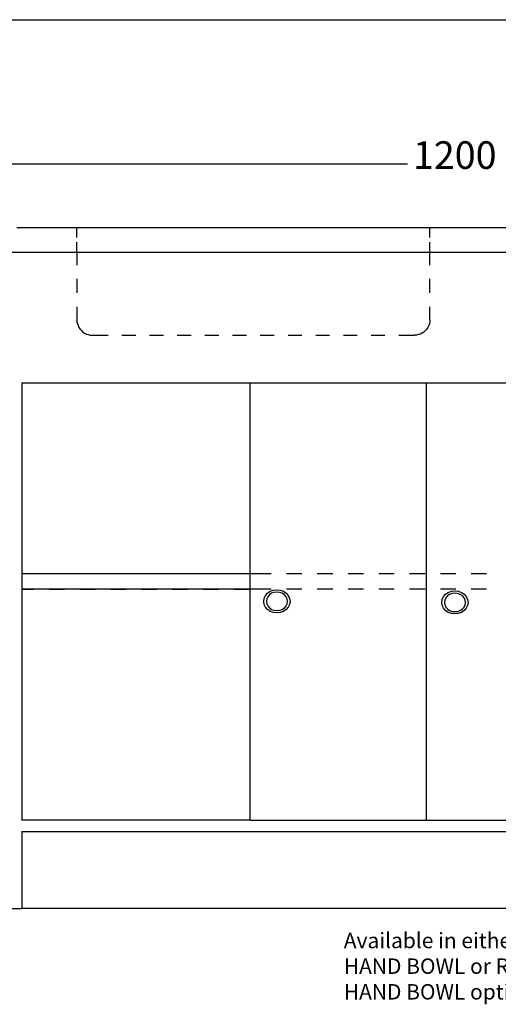
# Model space of a CAD drawing. Units: millimetres. Extents: x -16772 to 41058, y -6243 to 5403.
# Drawn here: x 11616 to 12239, y 3238 to 4517 of the extents above; entities that cross this region are included whole.
import ezdxf

# ---------------------------------------------------------------- set-up
doc = ezdxf.new("R2010")
doc.units = ezdxf.units.MM
doc.linetypes.add('DASHED', pattern=[19.05, 12.7, -6.35])
doc.styles.add('Tahoma', font='tahoma.ttf')

msp = doc.modelspace()

# ---------------------------------------------------------------- linework, layer by layer
at = {"color": 2, "linetype": 'Continuous'}
msp.add_line((-16772, 4517.4), (40478.7, 4517.4), dxfattribs=at)
at = {"color": 5}
msp.add_line((11584.8, 4330.4), (12120.6, 4330.4), dxfattribs=at)
for p, q in [((11612.8, 4247.6), (12755.8, 4247.6)), ((11584.8, 4215.6), (12784.8, 4215.6)), ((11690.8, 4215.6), (11690.8, 4198.6)), ((12149.8, 4198.6), (12149.8, 4215.6)), ((11690.8, 4180.6), (11690.8, 4162.6)), ((12149.8, 4162.6), (12149.8, 4180.6)), ((11690.8, 4144.6), (11690.8, 4127.6)), ((12149.8, 4127.6), (12149.8, 4144.6)), ((11690.8, 4127.6), (11690.9, 4125)), ((11690.9, 4125), (11691.4, 4122.4)), ((11691.4, 4122.4), (11692.3, 4120)), ((11692.3, 4120), (11693.4, 4117.6)), ((12148.2, 4120), (12147.1, 4117.6)), ((12149.1, 4122.4), (12148.2, 4120)), ((12149.6, 4125), (12149.1, 4122.4)), ((12149.8, 4127.6), (12149.6, 4125)), ((11693.4, 4117.6), (11694.9, 4115.4)), ((11694.9, 4115.4), (11696.6, 4113.5)), ((11696.6, 4113.5), (11698.6, 4111.7)), ((11698.6, 4111.7), (11700.8, 4110.3)), ((11700.8, 4110.3), (11703.1, 4109.1)), ((11703.1, 4109.1), (11705.6, 4108.3)), ((11705.6, 4108.3), (11708.1, 4107.8)), ((11708.1, 4107.8), (11710.8, 4107.6)), ((11710.8, 4107.6), (11731.3, 4107.6)), ((11749.3, 4107.6), (11767.3, 4107.6)), ((11785.3, 4107.6), (11803.3, 4107.6)), ((11821.3, 4107.6), (11839.3, 4107.6)), ((11857.3, 4107.6), (11875.3, 4107.6)), ((11893.3, 4107.6), (11911.3, 4107.6)), ((11929.3, 4107.6), (11947.3, 4107.6)), ((11965.3, 4107.6), (11983.3, 4107.6)), ((12001.3, 4107.6), (12019.3, 4107.6)), ((12037.3, 4107.6), (12055.3, 4107.6)), ((12073.3, 4107.6), (12091.3, 4107.6)), ((12109.3, 4107.6), (12129.8, 4107.6)), ((12132.4, 4107.8), (12129.8, 4107.6)), ((12134.9, 4108.3), (12132.4, 4107.8)), ((12137.4, 4109.1), (12134.9, 4108.3)), ((12139.8, 4110.3), (12137.4, 4109.1)), ((12141.9, 4111.7), (12139.8, 4110.3)), ((12143.9, 4113.5), (12141.9, 4111.7)), ((12145.6, 4115.4), (12143.9, 4113.5)), ((12147.1, 4117.6), (12145.6, 4115.4)), ((11619.1, 4045.6), (11916.3, 4045.6)), ((11619.1, 4045.6), (11619.1, 3797.6)), ((11916.3, 4045.6), (12144.8, 4045.6)), ((11916.3, 3797.6), (11916.3, 4045.6)), ((12144.8, 4045.6), (12144.8, 3477.6)), ((12144.8, 4045.6), (12750.6, 4045.6)), ((11916.3, 3797.6), (11619.1, 3797.6)), ((11619.1, 3797.6), (11619.1, 3777.6)), ((11916.3, 3777.6), (11916.3, 3797.6)), ((11943.4, 3797.6), (11916.3, 3797.6)), ((11983.4, 3797.6), (11963.4, 3797.6)), ((12023.4, 3797.6), (12003.4, 3797.6)), ((12063.4, 3797.6), (12043.4, 3797.6)), ((12103.4, 3797.6), (12083.4, 3797.6)), ((12143.4, 3797.6), (12123.4, 3797.6)), ((12183.4, 3797.6), (12163.4, 3797.6)), ((12223.4, 3797.6), (12203.4, 3797.6)), ((11916.3, 3777.6), (11619.1, 3777.6)), ((11619.1, 3777.6), (11619.1, 3477.6)), ((11619.1, 3777.6), (11634.8, 3777.6)), ((11654.8, 3777.6), (11674.8, 3777.6)), ((11694.8, 3777.6), (11714.8, 3777.6)), ((11734.8, 3777.6), (11754.8, 3777.6)), ((11774.8, 3777.6), (11794.8, 3777.6)), ((11814.8, 3777.6), (11834.8, 3777.6)), ((11854.8, 3777.6), (11874.8, 3777.6)), ((11894.8, 3777.6), (11914.8, 3777.6)), ((11916.3, 3477.6), (11916.3, 3777.6)), ((11943.4, 3777.6), (11916.3, 3777.6)), ((11938.8, 3772.4), (11942.3, 3774.8)), ((11942.3, 3774.8), (11946.4, 3776.3)), ((11946.4, 3776.3), (11950.9, 3776.8)), ((11950.9, 3773.8), (11947.3, 3773.4)), ((11950.9, 3776.8), (11955.3, 3776.3)), ((11954.4, 3773.4), (11950.9, 3773.8)), ((11955.3, 3776.3), (11959.5, 3774.8)), ((11959.5, 3774.8), (11963, 3772.4)), ((11983.4, 3777.6), (11963.4, 3777.6)), ((12023.4, 3777.6), (12003.4, 3777.6)), ((12063.4, 3777.6), (12043.4, 3777.6)), ((12103.4, 3777.6), (12083.4, 3777.6)), ((12143.4, 3777.6), (12123.4, 3777.6)), ((12183.4, 3777.6), (12163.4, 3777.6)), ((12173.7, 3773.4), (12177.8, 3774.9)), ((12177.8, 3774.9), (12182.3, 3775.4)), ((12182.3, 3775.4), (12186.7, 3774.9)), ((12186.7, 3774.9), (12190.8, 3773.4)), ((12223.4, 3777.6), (12203.4, 3777.6)), ((11933.7, 3761.8), (11934.3, 3765.7)), ((11934.3, 3757.9), (11933.7, 3761.8)), ((11934.3, 3765.7), (11936, 3769.3)), ((11936, 3769.3), (11938.8, 3772.4)), ((11937.7, 3764.9), (11937.2, 3761.8)), ((11937.2, 3761.8), (11937.7, 3758.7)), ((11939, 3767.8), (11937.7, 3764.9)), ((11941.2, 3770.3), (11939, 3767.8)), ((11944, 3772.2), (11941.2, 3770.3)), ((11947.3, 3773.4), (11944, 3772.2)), ((11957.7, 3772.2), (11954.4, 3773.4)), ((11960.6, 3770.3), (11957.7, 3772.2)), ((11962.7, 3767.8), (11960.6, 3770.3)), ((11964.1, 3764.9), (11962.7, 3767.8)), ((11963, 3772.4), (11965.7, 3769.3)), ((11964.6, 3761.8), (11964.1, 3764.9)), ((11964.1, 3758.7), (11964.6, 3761.8)), ((11965.7, 3769.3), (11967.4, 3765.7)), ((11967.4, 3765.7), (11968, 3761.8)), ((11968, 3761.8), (11967.4, 3757.9)), ((12165.1, 3760.4), (12165.7, 3764.3)), ((12165.7, 3764.3), (12167.4, 3767.9)), ((12167.4, 3767.9), (12170.2, 3771)), ((12169.1, 3763.5), (12168.6, 3760.4)), ((12170.4, 3766.4), (12169.1, 3763.5)), ((12170.2, 3771), (12173.7, 3773.4)), ((12172.6, 3768.9), (12170.4, 3766.4)), ((12175.4, 3770.8), (12172.6, 3768.9)), ((12178.7, 3772), (12175.4, 3770.8)), ((12182.3, 3772.4), (12178.7, 3772)), ((12185.8, 3772), (12182.3, 3772.4)), ((12189.1, 3770.8), (12185.8, 3772)), ((12192, 3768.9), (12189.1, 3770.8)), ((12190.8, 3773.4), (12194.4, 3771)), ((12194.1, 3766.4), (12192, 3768.9)), ((12195.5, 3763.5), (12194.1, 3766.4)), ((12194.4, 3771), (12197.1, 3767.9)), ((12196, 3760.4), (12195.5, 3763.5)), ((12197.1, 3767.9), (12198.8, 3764.3)), ((12198.8, 3764.3), (12199.4, 3760.4)), ((11936, 3754.3), (11934.3, 3757.9)), ((11938.8, 3751.2), (11936, 3754.3)), ((11937.7, 3758.7), (11939, 3755.8)), ((11942.3, 3748.8), (11938.8, 3751.2)), ((11939, 3755.8), (11941.2, 3753.3)), ((11941.2, 3753.3), (11944, 3751.4)), ((11946.4, 3747.3), (11942.3, 3748.8)), ((11944, 3751.4), (11947.3, 3750.2)), ((11947.3, 3750.2), (11950.9, 3749.8)), ((11950.9, 3749.8), (11954.4, 3750.2)), ((11954.4, 3750.2), (11957.7, 3751.4)), ((11959.5, 3748.8), (11955.3, 3747.3)), ((11957.7, 3751.4), (11960.6, 3753.3)), ((11963, 3751.2), (11959.5, 3748.8)), ((11960.6, 3753.3), (11962.7, 3755.8)), ((11962.7, 3755.8), (11964.1, 3758.7)), ((11965.7, 3754.3), (11963, 3751.2)), ((11967.4, 3757.9), (11965.7, 3754.3)), ((12165.7, 3756.5), (12165.1, 3760.4)), ((12167.4, 3752.9), (12165.7, 3756.5)), ((12170.2, 3749.8), (12167.4, 3752.9)), ((12168.6, 3760.4), (12169.1, 3757.3)), ((12169.1, 3757.3), (12170.4, 3754.4)), ((12173.7, 3747.4), (12170.2, 3749.8)), ((12170.4, 3754.4), (12172.6, 3751.9)), ((12172.6, 3751.9), (12175.4, 3750)), ((12175.4, 3750), (12178.7, 3748.8)), ((12178.7, 3748.8), (12182.3, 3748.4)), ((12182.3, 3748.4), (12185.8, 3748.8)), ((12185.8, 3748.8), (12189.1, 3750)), ((12189.1, 3750), (12192, 3751.9)), ((12194.4, 3749.8), (12190.8, 3747.4)), ((12192, 3751.9), (12194.1, 3754.4)), ((12194.1, 3754.4), (12195.5, 3757.3)), ((12197.1, 3752.9), (12194.4, 3749.8)), ((12195.5, 3757.3), (12196, 3760.4)), ((12198.8, 3756.5), (12197.1, 3752.9)), ((12199.4, 3760.4), (12198.8, 3756.5)), ((11950.9, 3746.8), (11946.4, 3747.3)), ((11955.3, 3747.3), (11950.9, 3746.8)), ((12177.8, 3745.9), (12173.7, 3747.4)), ((12182.3, 3745.4), (12177.8, 3745.9)), ((12186.7, 3745.9), (12182.3, 3745.4)), ((12190.8, 3747.4), (12186.7, 3745.9)), ((11916.3, 3477.6), (11619.1, 3477.6)), ((11916.3, 3477.6), (12144.8, 3477.6)), ((12144.8, 3477.6), (12750.6, 3477.6)), ((11619.1, 3462.6), (12750.6, 3462.6)), ((11619.1, 3462.6), (11619.1, 3362.6)), ((11584.8, 3362.6), (11619.1, 3362.6)), ((12750.6, 3362.6), (11619.1, 3362.6))]:
    msp.add_line(p, q)
at = {"linetype": 'DASHED'}
for p, q in [((11690.8, 4215.6), (11690.8, 4247.6)), ((12149.8, 4215.6), (12149.8, 4247.6))]:
    msp.add_line(p, q, dxfattribs=at)

# ---------------------------------------------------------------- texts
at = {"color": 5, "insert": (12127.7, 4312.4), "char_height": 35.88, "attachment_point": 7, "style": 'Tahoma'}
msp.add_mtext('1200', dxfattribs=at)
at = {"insert": (12037.8, 3331.2), "char_height": 20, "width": 344.638, "attachment_point": 1}
msp.add_mtext('{{\\C3;Available in either LEFT HAND BOWL or RIGHT HAND BOWL options}}', dxfattribs=at)

doc.saveas('drawing.dxf')
